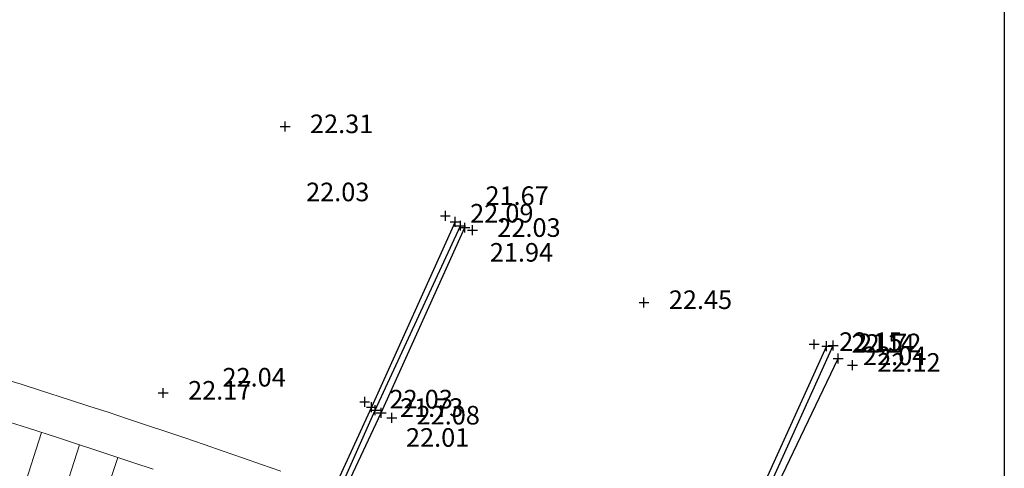
# Model space of a CAD drawing. Units: metres. Extents: x 1695210 to 1701502, y 4935790 to 4939590.
# Drawn here: x 1697111 to 1697210, y 4937907 to 4937952 of the extents above; entities that cross this region are included whole.
import ezdxf

# ---------------------------------------------------------------- set-up
doc = ezdxf.new("R2010")
doc.units = ezdxf.units.M
for name, color, linetype in [('5', 4, 'Continuous'), ('6', 6, 'Continuous'), ('7', 3, 'Continuous'), ('griglia', 253, 'Continuous')]:
    doc.layers.add(name, color=color, linetype=linetype)
for name, color, linetype, lineweight in [('barbette', 252, 'Continuous', 9), ('Cigli', 252, 'Continuous', 9), ('espropri', 252, 'Continuous', 9)]:
    doc.layers.add(name, color=color, linetype=linetype, lineweight=lineweight)
doc.styles.add('FONTSTYLE_2', font='technic_.ttf', dxfattribs={"width": 0.8, "height": 0.2})

# ---------------------------------------------------------------- blocks, each defined once
blk = doc.blocks.new('Croce___1_ATS')
at = {"color": 0}
for p, q in [((-0.5, 0), (0.5, 0)), ((0, -0.5), (0, 0.5))]:
    blk.add_line(p, q, dxfattribs=at)
blk = doc.blocks.new('T_P_2472')
at = {"layer": '7'}
blk.add_point((0, 0), dxfattribs=at)
blk.add_blockref('Croce___1_ATS', (0, 0), dxfattribs=at)
at = {"layer": '7', "insert": (2.5, -1.25), "char_height": 1.8682, "attachment_point": 7, "style": 'FONTSTYLE_2'}
blk.add_mtext('22.17', dxfattribs=at)
blk = doc.blocks.new('T_P_2473')
at = {"layer": '7'}
blk.add_point((0, 0), dxfattribs=at)
blk.add_blockref('Croce___1_ATS', (0, 0), dxfattribs=at)
at = {"layer": '7', "insert": (2.5, -1.25), "char_height": 1.8682, "attachment_point": 7, "style": 'FONTSTYLE_2'}
blk.add_mtext('22.31', dxfattribs=at)
blk = doc.blocks.new('T_P_2474')
at = {"layer": '7'}
blk.add_point((0, 0), dxfattribs=at)
blk.add_blockref('Croce___1_ATS', (0, 0), dxfattribs=at)
at = {"layer": '7', "insert": (2.5, -1.25), "char_height": 1.8682, "attachment_point": 7, "style": 'FONTSTYLE_2'}
blk.add_mtext('22.09', dxfattribs=at)
blk = doc.blocks.new('T_P_2475')
at = {"layer": '6'}
blk.add_point((0, 0), dxfattribs=at)
blk.add_blockref('Croce___1_ATS', (0, 0), dxfattribs=at)
at = {"layer": '6', "insert": (-15, 1.5), "char_height": 1.8682, "attachment_point": 7, "style": 'FONTSTYLE_2'}
blk.add_mtext('22.03', dxfattribs=at)
blk = doc.blocks.new('T_P_2476')
at = {"layer": '6'}
blk.add_point((0, 0), dxfattribs=at)
blk.add_blockref('Croce___1_ATS', (0, 0), dxfattribs=at)
at = {"layer": '6', "insert": (2.5, -4), "char_height": 1.8682, "attachment_point": 7, "style": 'FONTSTYLE_2'}
blk.add_mtext('21.94', dxfattribs=at)
blk = doc.blocks.new('T_P_2477')
at = {"layer": '5'}
blk.add_point((0, 0), dxfattribs=at)
blk.add_blockref('Croce___1_ATS', (0, 0), dxfattribs=at)
at = {"layer": '5', "insert": (2.5, 1.5), "char_height": 1.8682, "attachment_point": 7, "style": 'FONTSTYLE_2'}
blk.add_mtext('21.67', dxfattribs=at)
blk = doc.blocks.new('T_P_2478')
at = {"layer": '7'}
blk.add_point((0, 0), dxfattribs=at)
blk.add_blockref('Croce___1_ATS', (0, 0), dxfattribs=at)
at = {"layer": '7', "insert": (2.5, -1.25), "char_height": 1.8682, "attachment_point": 7, "style": 'FONTSTYLE_2'}
blk.add_mtext('22.03', dxfattribs=at)
blk = doc.blocks.new('T_P_2479')
at = {"layer": '7'}
blk.add_point((0, 0), dxfattribs=at)
blk.add_blockref('Croce___1_ATS', (0, 0), dxfattribs=at)
at = {"layer": '7', "insert": (2.5, -1.25), "char_height": 1.8682, "attachment_point": 7, "style": 'FONTSTYLE_2'}
blk.add_mtext('22.03', dxfattribs=at)
blk = doc.blocks.new('T_P_2480')
at = {"layer": '6'}
blk.add_point((0, 0), dxfattribs=at)
blk.add_blockref('Croce___1_ATS', (0, 0), dxfattribs=at)
at = {"layer": '6', "insert": (-15, 1.5), "char_height": 1.8682, "attachment_point": 7, "style": 'FONTSTYLE_2'}
blk.add_mtext('22.04', dxfattribs=at)
blk = doc.blocks.new('T_P_2481')
at = {"layer": '5'}
blk.add_point((0, 0), dxfattribs=at)
blk.add_blockref('Croce___1_ATS', (0, 0), dxfattribs=at)
at = {"layer": '5', "insert": (2.5, -1.25), "char_height": 1.8682, "attachment_point": 7, "style": 'FONTSTYLE_2'}
blk.add_mtext('21.73', dxfattribs=at)
blk = doc.blocks.new('T_P_2482')
at = {"layer": '6'}
blk.add_point((0, 0), dxfattribs=at)
blk.add_blockref('Croce___1_ATS', (0, 0), dxfattribs=at)
at = {"layer": '6', "insert": (2.5, -4), "char_height": 1.8682, "attachment_point": 7, "style": 'FONTSTYLE_2'}
blk.add_mtext('22.01', dxfattribs=at)
blk = doc.blocks.new('T_P_2483')
at = {"layer": '7'}
blk.add_point((0, 0), dxfattribs=at)
blk.add_blockref('Croce___1_ATS', (0, 0), dxfattribs=at)
at = {"layer": '7', "insert": (2.5, -1.25), "char_height": 1.8682, "attachment_point": 7, "style": 'FONTSTYLE_2'}
blk.add_mtext('22.08', dxfattribs=at)
blk = doc.blocks.new('T_P_2495')
at = {"layer": '7'}
blk.add_point((0, 0), dxfattribs=at)
blk.add_blockref('Croce___1_ATS', (0, 0), dxfattribs=at)
at = {"layer": '7', "insert": (2.5, -1.25), "char_height": 1.8682, "attachment_point": 7, "style": 'FONTSTYLE_2'}
blk.add_mtext('22.45', dxfattribs=at)
blk = doc.blocks.new('T_P_2496')
at = {"layer": '7'}
blk.add_point((0, 0), dxfattribs=at)
blk.add_blockref('Croce___1_ATS', (0, 0), dxfattribs=at)
at = {"layer": '7', "insert": (2.5, -1.25), "char_height": 1.8682, "attachment_point": 7, "style": 'FONTSTYLE_2'}
blk.add_mtext('22.15', dxfattribs=at)
blk = doc.blocks.new('T_P_2497')
at = {"layer": '6'}
blk.add_point((0, 0), dxfattribs=at)
blk.add_blockref('Croce___1_ATS', (0, 0), dxfattribs=at)
at = {"layer": '6', "insert": (2.5, -1.25), "char_height": 1.8682, "attachment_point": 7, "style": 'FONTSTYLE_2'}
blk.add_mtext('22.14', dxfattribs=at)
blk = doc.blocks.new('T_P_2498')
at = {"layer": '5'}
blk.add_point((0, 0), dxfattribs=at)
blk.add_blockref('Croce___1_ATS', (0, 0), dxfattribs=at)
at = {"layer": '5', "insert": (2.5, -1.25), "char_height": 1.8682, "attachment_point": 7, "style": 'FONTSTYLE_2'}
blk.add_mtext('21.72', dxfattribs=at)
blk = doc.blocks.new('T_P_2499')
at = {"layer": '6'}
blk.add_point((0, 0), dxfattribs=at)
blk.add_blockref('Croce___1_ATS', (0, 0), dxfattribs=at)
at = {"layer": '6', "insert": (2.5, -1.25), "char_height": 1.8682, "attachment_point": 7, "style": 'FONTSTYLE_2'}
blk.add_mtext('22.04', dxfattribs=at)
blk = doc.blocks.new('T_P_2500')
at = {"layer": '7'}
blk.add_point((0, 0), dxfattribs=at)
blk.add_blockref('Croce___1_ATS', (0, 0), dxfattribs=at)
at = {"layer": '7', "insert": (2.5, -1.25), "char_height": 1.8682, "attachment_point": 7, "style": 'FONTSTYLE_2'}
blk.add_mtext('22.12', dxfattribs=at)
blk = doc.blocks.new('base planimetria')
at = {"layer": 'barbette', "color": 252}
for points in [[(1697111.314, 4937904.51), (1697113.158, 4937910.285), (1697113.158, 4937910.285)], [(1697115.122, 4937903.287), (1697116.991, 4937909.041), (1697116.991, 4937909.041)], [(1697118.924, 4937902.046), (1697120.816, 4937907.781), (1697120.816, 4937907.781)]]:
    blk.add_lwpolyline(points, dxfattribs=at)
at = {"layer": 'Cigli', "color": 252}
for points in [[(1697124.377, 4937906.59), (1697122.454, 4937907.235), (1697122.454, 4937907.235), (1697120.53, 4937907.876), (1697120.53, 4937907.876), (1697118.605, 4937908.512), (1697118.605, 4937908.512), (1697116.678, 4937909.144), (1697116.678, 4937909.144), (1697114.749, 4937909.772), (1697114.749, 4937909.772), (1697111.854, 4937910.705), (1697111.854, 4937910.705), (1697109.917, 4937911.305)], [(1697109.917, 4937911.305), (1697111.854, 4937910.705), (1697111.854, 4937910.705), (1697114.749, 4937909.772), (1697114.749, 4937909.772), (1697116.678, 4937909.144), (1697116.678, 4937909.144), (1697118.605, 4937908.512), (1697118.605, 4937908.512), (1697120.53, 4937907.876), (1697120.53, 4937907.876), (1697122.454, 4937907.235), (1697122.454, 4937907.235), (1697124.377, 4937906.59)]]:
    blk.add_lwpolyline(points, dxfattribs=at)
at = {"layer": 'espropri', "color": 252}
blk.add_lwpolyline([(1697137.235, 4937906.396), (1697135.286, 4937907.078), (1697133.362, 4937907.748), (1697131.437, 4937908.412), (1697129.511, 4937909.073), (1697127.582, 4937909.729), (1697125.653, 4937910.381), (1697123.722, 4937911.029), (1697121.789, 4937911.672), (1697119.856, 4937912.311), (1697117.92, 4937912.946), (1697115.982, 4937913.577), (1697113.059, 4937914.52), (1697111.095, 4937915.127), (1697109.148, 4937915.725)], dxfattribs=at)

msp = doc.modelspace()

# ---------------------------------------------------------------- linework, layer by layer
at = {"layer": '5'}
msp.add_line((1697182.362, 4937895.987), (1697192.81, 4937919.022), dxfattribs=at)
at = {"layer": '5', "flags": 128}
msp.add_lwpolyline([(1697142.171, 4937902.269), (1697146.72, 4937912.52), (1697155.317, 4937931.082)], dxfattribs=at)
at = {"layer": '6'}
for p, q in [((1697192.146, 4937918.962), (1697181.88, 4937896.425)), ((1697182.863, 4937895.907), (1697193.308, 4937917.724))]:
    msp.add_line(p, q, dxfattribs=at)
at = {"layer": '6', "flags": 128}
msp.add_lwpolyline([(1697154.773, 4937931.457), (1697146.361, 4937912.82), (1697141.621, 4937902.526), (1697140.173, 4937898.314), (1697142.466, 4937901.894), (1697147.324, 4937912.264), (1697155.758, 4937930.883)], dxfattribs=at)
at = {"layer": 'griglia', "color": 9, "linetype": 'Continuous'}
msp.add_line((1697210.022, 4939589.602), (1697210.022, 4935789.602), dxfattribs=at)

# ---------------------------------------------------------------- block references
msp.add_blockref('base planimetria', (0, 0))
at = {"layer": '5'}
for name, p in [('T_P_2477', (1697155.317, 4937931.082)), ('T_P_2498', (1697192.81, 4937919.022)), ('T_P_2481', (1697146.72, 4937912.52))]:
    msp.add_blockref(name, p, dxfattribs=at)
at = {"layer": '6'}
for name, p in [('T_P_2475', (1697154.773, 4937931.457)), ('T_P_2476', (1697155.758, 4937930.883)), ('T_P_2497', (1697192.146, 4937918.962)), ('T_P_2499', (1697193.308, 4937917.724)), ('T_P_2480', (1697146.361, 4937912.82)), ('T_P_2482', (1697147.324, 4937912.264))]:
    msp.add_blockref(name, p, dxfattribs=at)
at = {"layer": '7'}
for name, p in [('T_P_2473', (1697137.666, 4937941.057)), ('T_P_2474', (1697153.782, 4937932.063)), ('T_P_2478', (1697156.514, 4937930.624)), ('T_P_2495', (1697173.768, 4937923.366)), ('T_P_2496', (1697190.901, 4937919.151)), ('T_P_2500', (1697194.751, 4937917.06)), ('T_P_2472', (1697125.401, 4937914.256)), ('T_P_2479', (1697145.668, 4937913.367)), ('T_P_2483', (1697148.389, 4937911.753))]:
    msp.add_blockref(name, p, dxfattribs=at)

doc.saveas('drawing.dxf')
